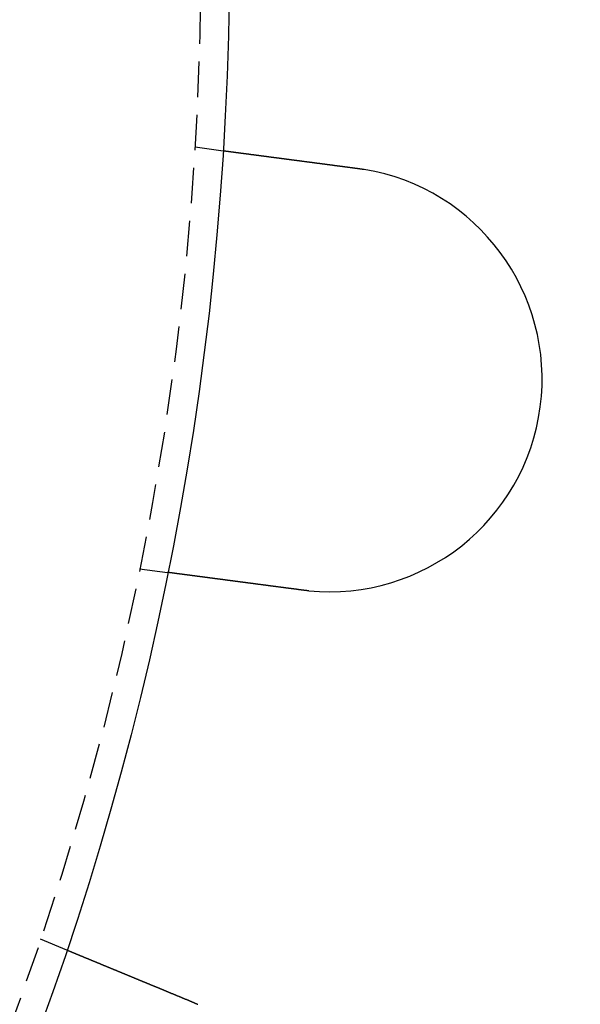
# Model space of a CAD drawing. Extents: x 188 to 1488, y 55 to 599.
# Drawn here: x 426 to 446, y 153 to 188 of the extents above; entities that cross this region are included whole.
import ezdxf

# ---------------------------------------------------------------- set-up
doc = ezdxf.new("R2010")
doc.units = 0
doc.header["$LTSCALE"] = 5
doc.linetypes.add('VERDECKT', pattern=[0.375, 0.25, -0.125])
doc.layers.get('0').update_dxf_attribs({"linetype": 'CONTINUOUS'})
doc.layers.add('STEMPEL', color=3, linetype='CONTINUOUS')

# ---------------------------------------------------------------- blocks, each defined once
blk = doc.blocks.new('A$C7B4A46DE')
at = {"color": 1, "linetype": 'VERDECKT'}
for p, q in [((431.999, 322.836), (432.993, 322.705)), ((430.041, 307.964), (431.035, 307.833)), ((426.543, 294.909), (427.469, 294.526))]:
    blk.add_line(p, q, dxfattribs=at)
for points in [[(432.993, 322.705, 0), (432.993, 322.705, 0), (432.993, 322.705, 0), (432.993, 322.705, 0), (432.993, 322.705, 0), (432.993, 322.705, 0), (432.994, 322.705, 0), (432.994, 322.705, 0), (432.994, 322.705, 0), (432.994, 322.705, 0), (432.995, 322.705, 0), (432.995, 322.705, 0), (432.995, 322.705, 0), (432.996, 322.705, 0), (432.996, 322.705, 0), (432.997, 322.705, 0), (432.997, 322.704, 0), (432.998, 322.704, 0), (432.998, 322.704, 0), (432.999, 322.704, 0), (433, 322.704, 0), (433, 322.704, 0), (433.001, 322.704, 0), (433.002, 322.704, 0), (433.003, 322.704, 0), (433.004, 322.704, 0), (433.004, 322.704, 0), (433.005, 322.703, 0), (433.006, 322.703, 0), (433.007, 322.703, 0), (433.008, 322.703, 0), (433.009, 322.703, 0), (433.01, 322.703, 0), (433.011, 322.703, 0), (433.013, 322.702, 0), (433.014, 322.702, 0), (433.015, 322.702, 0), (433.016, 322.702, 0), (433.017, 322.702, 0), (433.019, 322.702, 0), (433.02, 322.701, 0), (433.021, 322.701, 0), (433.023, 322.701, 0), (433.024, 322.701, 0), (433.026, 322.701, 0), (433.027, 322.701, 0), (433.029, 322.7, 0), (433.031, 322.7, 0), (433.032, 322.7, 0), (433.034, 322.7, 0), (433.036, 322.699, 0), (433.037, 322.699, 0), (433.039, 322.699, 0), (433.041, 322.699, 0), (433.043, 322.699, 0), (433.045, 322.698, 0), (433.047, 322.698, 0), (433.049, 322.698, 0), (433.051, 322.697, 0), (433.053, 322.697, 0), (433.055, 322.697, 0), (433.057, 322.697, 0), (433.059, 322.696, 0), (433.061, 322.696, 0), (433.063, 322.696, 0), (433.066, 322.695, 0), (433.068, 322.695, 0), (433.07, 322.695, 0), (433.073, 322.695, 0), (433.075, 322.694, 0), (433.078, 322.694, 0), (433.08, 322.694, 0), (433.083, 322.693, 0), (433.085, 322.693, 0), (433.088, 322.693, 0), (433.09, 322.692, 0), (433.093, 322.692, 0), (433.096, 322.692, 0), (433.099, 322.691, 0), (433.101, 322.691, 0), (433.104, 322.69, 0), (433.107, 322.69, 0), (433.11, 322.69, 0), (433.113, 322.689, 0), (433.116, 322.689, 0), (433.119, 322.688, 0), (433.122, 322.688, 0), (433.125, 322.688, 0), (433.128, 322.687, 0), (433.131, 322.687, 0), (433.134, 322.686, 0), (433.138, 322.686, 0), (433.141, 322.686, 0), (433.144, 322.685, 0), (433.147, 322.685, 0), (433.151, 322.684, 0), (433.154, 322.684, 0), (433.158, 322.683, 0), (433.161, 322.683, 0), (433.165, 322.682, 0), (433.168, 322.682, 0), (433.172, 322.682, 0), (433.175, 322.681, 0), (433.179, 322.681, 0), (433.182, 322.68, 0), (433.186, 322.68, 0), (433.19, 322.679, 0), (433.193, 322.679, 0), (433.197, 322.678, 0), (433.201, 322.678, 0), (433.205, 322.677, 0), (433.209, 322.677, 0), (433.212, 322.676, 0), (433.216, 322.676, 0), (433.22, 322.675, 0), (433.224, 322.675, 0), (433.228, 322.674, 0), (433.232, 322.674, 0), (433.236, 322.673, 0), (433.24, 322.673, 0), (433.244, 322.672, 0), (433.248, 322.671, 0), (433.253, 322.671, 0), (433.257, 322.67, 0), (433.261, 322.67, 0), (433.265, 322.669, 0), (433.269, 322.669, 0), (433.274, 322.668, 0), (433.278, 322.668, 0), (433.282, 322.667, 0), (433.287, 322.666, 0), (433.291, 322.666, 0), (433.295, 322.665, 0), (433.3, 322.665, 0), (433.304, 322.664, 0), (433.309, 322.664, 0), (433.313, 322.663, 0), (433.318, 322.662, 0), (433.322, 322.662, 0), (433.327, 322.661, 0), (433.331, 322.661, 0), (433.336, 322.66, 0), (433.34, 322.659, 0), (433.345, 322.659, 0), (433.35, 322.658, 0), (433.354, 322.657, 0), (433.359, 322.657, 0), (433.364, 322.656, 0), (433.368, 322.656, 0), (433.373, 322.655, 0), (433.378, 322.654, 0), (433.383, 322.654, 0), (433.388, 322.653, 0), (433.392, 322.652, 0), (433.397, 322.652, 0), (433.402, 322.651, 0), (433.407, 322.651, 0), (433.412, 322.65, 0), (433.418, 322.649, 0), (433.423, 322.648, 0), (433.428, 322.648, 0), (433.433, 322.647, 0), (433.438, 322.646, 0), (433.444, 322.646, 0), (433.449, 322.645, 0), (433.454, 322.644, 0), (433.46, 322.644, 0), (433.465, 322.643, 0), (433.471, 322.642, 0), (433.476, 322.641, 0), (433.482, 322.641, 0), (433.488, 322.64, 0), (433.493, 322.639, 0), (433.499, 322.638, 0), (433.505, 322.638, 0), (433.51, 322.637, 0), (433.516, 322.636, 0), (433.522, 322.635, 0), (433.528, 322.635, 0), (433.534, 322.634, 0), (433.54, 322.633, 0), (433.546, 322.632, 0), (433.552, 322.631, 0), (433.558, 322.631, 0), (433.564, 322.63, 0), (433.57, 322.629, 0), (433.577, 322.628, 0), (433.583, 322.627, 0), (433.589, 322.627, 0), (433.595, 322.626, 0), (433.602, 322.625, 0), (433.608, 322.624, 0), (433.615, 322.623, 0), (433.621, 322.622, 0), (433.627, 322.622, 0), (433.634, 322.621, 0), (433.641, 322.62, 0), (433.647, 322.619, 0), (433.654, 322.618, 0), (433.66, 322.617, 0), (433.667, 322.616, 0), (433.674, 322.615, 0), (433.681, 322.615, 0), (433.687, 322.614, 0), (433.694, 322.613, 0), (433.701, 322.612, 0), (433.708, 322.611, 0), (433.715, 322.61, 0), (433.722, 322.609, 0), (433.729, 322.608, 0), (433.736, 322.607, 0), (433.743, 322.606, 0), (433.75, 322.605, 0), (433.757, 322.604, 0), (433.765, 322.603, 0), (433.772, 322.603, 0), (433.779, 322.602, 0), (433.786, 322.601, 0), (433.794, 322.6, 0), (433.801, 322.599, 0), (433.808, 322.598, 0), (433.816, 322.597, 0), (433.823, 322.596, 0), (433.831, 322.595, 0), (433.838, 322.594, 0), (433.846, 322.593, 0), (433.853, 322.592, 0), (433.861, 322.591, 0), (433.869, 322.59, 0), (433.876, 322.589, 0), (433.884, 322.588, 0), (433.892, 322.587, 0), (433.9, 322.586, 0), (433.907, 322.585, 0), (433.915, 322.584, 0), (433.923, 322.583, 0), (433.931, 322.582, 0), (433.939, 322.581, 0), (433.947, 322.58, 0), (433.955, 322.578, 0), (433.963, 322.577, 0), (433.971, 322.576, 0), (433.979, 322.575, 0), (433.987, 322.574, 0), (433.995, 322.573, 0), (434.003, 322.572, 0), (434.011, 322.571, 0), (434.019, 322.57, 0), (434.027, 322.569, 0), (434.035, 322.568, 0), (434.044, 322.567, 0), (434.052, 322.566, 0), (434.06, 322.565, 0), (434.068, 322.563, 0), (434.077, 322.562, 0), (434.085, 322.561, 0), (434.093, 322.56, 0), (434.102, 322.559, 0), (434.11, 322.558, 0), (434.118, 322.557, 0), (434.127, 322.556, 0), (434.135, 322.555, 0), (434.143, 322.554, 0), (434.152, 322.552, 0), (434.16, 322.551, 0), (434.169, 322.55, 0), (434.177, 322.549, 0), (434.186, 322.548, 0), (434.194, 322.547, 0), (434.203, 322.546, 0), (434.211, 322.545, 0), (434.22, 322.544, 0), (434.229, 322.542, 0), (434.237, 322.541, 0), (434.246, 322.54, 0), (434.254, 322.539, 0), (434.263, 322.538, 0), (434.272, 322.537, 0), (434.28, 322.536, 0), (434.289, 322.534, 0), (434.297, 322.533, 0), (434.306, 322.532, 0), (434.315, 322.531, 0), (434.323, 322.53, 0), (434.332, 322.529, 0), (434.341, 322.528, 0), (434.35, 322.526, 0), (434.358, 322.525, 0), (434.367, 322.524, 0), (434.376, 322.523, 0), (434.384, 322.522, 0), (434.393, 322.521, 0), (434.402, 322.52, 0), (434.411, 322.518, 0), (434.419, 322.517, 0), (434.428, 322.516, 0), (434.437, 322.515, 0), (434.445, 322.514, 0), (434.454, 322.513, 0), (434.463, 322.512, 0), (434.472, 322.51, 0), (434.481, 322.509, 0), (434.49, 322.508, 0), (434.499, 322.507, 0), (434.508, 322.506, 0), (434.517, 322.504, 0), (434.526, 322.503, 0), (434.535, 322.502, 0), (434.544, 322.501, 0), (434.553, 322.5, 0), (434.563, 322.498, 0), (434.572, 322.497, 0), (434.581, 322.496, 0), (434.591, 322.495, 0), (434.6, 322.493, 0), (434.61, 322.492, 0), (434.619, 322.491, 0), (434.629, 322.49, 0), (434.638, 322.488, 0), (434.648, 322.487, 0), (434.658, 322.486, 0), (434.667, 322.485, 0), (434.677, 322.483, 0), (434.687, 322.482, 0), (434.697, 322.481, 0), (434.706, 322.479, 0), (434.716, 322.478, 0), (434.726, 322.477, 0), (434.736, 322.476, 0), (434.746, 322.474, 0), (434.756, 322.473, 0), (434.766, 322.472, 0), (434.776, 322.47, 0), (434.786, 322.469, 0), (434.797, 322.468, 0), (434.807, 322.466, 0), (434.817, 322.465, 0), (434.827, 322.464, 0), (434.838, 322.462, 0), (434.848, 322.461, 0), (434.858, 322.459, 0), (434.869, 322.458, 0), (434.879, 322.457, 0), (434.89, 322.455, 0), (434.9, 322.454, 0), (434.911, 322.453, 0), (434.921, 322.451, 0), (434.932, 322.45, 0), (434.942, 322.448, 0), (434.953, 322.447, 0), (434.963, 322.446, 0), (434.974, 322.444, 0), (434.985, 322.443, 0), (434.996, 322.441, 0), (435.006, 322.44, 0), (435.017, 322.439, 0), (435.028, 322.437, 0), (435.039, 322.436, 0), (435.05, 322.434, 0), (435.061, 322.433, 0), (435.072, 322.431, 0), (435.082, 322.43, 0), (435.093, 322.429, 0), (435.104, 322.427, 0), (435.115, 322.426, 0), (435.127, 322.424, 0), (435.138, 322.423, 0), (435.149, 322.421, 0), (435.16, 322.42, 0), (435.171, 322.418, 0), (435.182, 322.417, 0), (435.193, 322.415, 0), (435.204, 322.414, 0), (435.216, 322.412, 0), (435.227, 322.411, 0), (435.238, 322.409, 0), (435.249, 322.408, 0), (435.261, 322.407, 0), (435.272, 322.405, 0), (435.283, 322.404, 0), (435.295, 322.402, 0), (435.306, 322.401, 0), (435.318, 322.399, 0), (435.329, 322.398, 0), (435.34, 322.396, 0), (435.352, 322.395, 0), (435.363, 322.393, 0), (435.375, 322.391, 0), (435.386, 322.39, 0), (435.398, 322.388, 0), (435.409, 322.387, 0), (435.421, 322.385, 0), (435.432, 322.384, 0), (435.444, 322.382, 0), (435.455, 322.381, 0), (435.467, 322.379, 0), (435.479, 322.378, 0), (435.49, 322.376, 0), (435.502, 322.375, 0), (435.513, 322.373, 0), (435.525, 322.372, 0), (435.536, 322.37, 0), (435.548, 322.369, 0), (435.56, 322.367, 0), (435.571, 322.366, 0), (435.583, 322.364, 0), (435.595, 322.363, 0), (435.606, 322.361, 0), (435.618, 322.359, 0), (435.63, 322.358, 0), (435.641, 322.356, 0), (435.653, 322.355, 0), (435.665, 322.353, 0), (435.676, 322.352, 0), (435.688, 322.35, 0), (435.7, 322.349, 0), (435.711, 322.347, 0), (435.723, 322.346, 0), (435.735, 322.344, 0), (435.746, 322.343, 0), (435.758, 322.341, 0), (435.77, 322.34, 0), (435.781, 322.338, 0), (435.793, 322.336, 0), (435.804, 322.335, 0), (435.816, 322.333, 0), (435.828, 322.332, 0), (435.839, 322.33, 0), (435.851, 322.329, 0), (435.863, 322.327, 0), (435.874, 322.326, 0), (435.886, 322.324, 0), (435.897, 322.323, 0), (435.909, 322.321, 0), (435.921, 322.32, 0), (435.932, 322.318, 0), (435.944, 322.317, 0), (435.955, 322.315, 0), (435.967, 322.314, 0), (435.978, 322.312, 0), (435.99, 322.311, 0), (436.001, 322.309, 0), (436.013, 322.308, 0), (436.024, 322.306, 0), (436.036, 322.304, 0), (436.047, 322.303, 0), (436.058, 322.301, 0), (436.07, 322.3, 0), (436.081, 322.298, 0), (436.093, 322.297, 0), (436.104, 322.295, 0), (436.116, 322.294, 0), (436.128, 322.292, 0), (436.139, 322.291, 0), (436.151, 322.289, 0), (436.163, 322.288, 0), (436.175, 322.286, 0), (436.186, 322.285, 0), (436.198, 322.283, 0), (436.21, 322.282, 0), (436.222, 322.28, 0), (436.234, 322.278, 0), (436.246, 322.277, 0), (436.258, 322.275, 0), (436.27, 322.274, 0), (436.282, 322.272, 0), (436.294, 322.27, 0), (436.306, 322.269, 0), (436.319, 322.267, 0), (436.331, 322.266, 0), (436.343, 322.264, 0), (436.355, 322.262, 0), (436.368, 322.261, 0), (436.38, 322.259, 0), (436.392, 322.258, 0), (436.405, 322.256, 0), (436.417, 322.254, 0), (436.43, 322.253, 0), (436.442, 322.251, 0), (436.455, 322.249, 0), (436.467, 322.248, 0), (436.48, 322.246, 0), (436.492, 322.244, 0), (436.505, 322.243, 0), (436.517, 322.241, 0), (436.53, 322.239, 0), (436.543, 322.238, 0), (436.556, 322.236, 0), (436.568, 322.234, 0), (436.581, 322.233, 0), (436.594, 322.231, 0), (436.607, 322.229, 0), (436.619, 322.228, 0), (436.632, 322.226, 0), (436.645, 322.224, 0), (436.658, 322.223, 0), (436.671, 322.221, 0), (436.684, 322.219, 0), (436.697, 322.217, 0), (436.709, 322.216, 0), (436.722, 322.214, 0), (436.735, 322.212, 0), (436.748, 322.211, 0), (436.761, 322.209, 0), (436.774, 322.207, 0), (436.787, 322.206, 0), (436.801, 322.204, 0), (436.814, 322.202, 0), (436.827, 322.2, 0), (436.84, 322.199, 0), (436.853, 322.197, 0), (436.866, 322.195, 0), (436.879, 322.193, 0), (436.892, 322.192, 0), (436.905, 322.19, 0), (436.919, 322.188, 0), (436.932, 322.187, 0), (436.945, 322.185, 0), (436.958, 322.183, 0), (436.971, 322.181, 0), (436.984, 322.18, 0), (436.998, 322.178, 0), (437.011, 322.176, 0), (437.024, 322.174, 0), (437.037, 322.173, 0), (437.051, 322.171, 0), (437.064, 322.169, 0), (437.077, 322.167, 0), (437.09, 322.166, 0), (437.104, 322.164, 0), (437.117, 322.162, 0), (437.13, 322.16, 0), (437.143, 322.159, 0), (437.157, 322.157, 0), (437.17, 322.155, 0), (437.183, 322.153, 0), (437.196, 322.152, 0), (437.21, 322.15, 0), (437.223, 322.148, 0), (437.236, 322.146, 0), (437.249, 322.145, 0), (437.263, 322.143, 0), (437.276, 322.141, 0), (437.289, 322.139, 0), (437.302, 322.138, 0), (437.316, 322.136, 0), (437.329, 322.134, 0), (437.342, 322.132, 0), (437.355, 322.131, 0), (437.369, 322.129, 0), (437.382, 322.127, 0), (437.395, 322.126, 0), (437.408, 322.124, 0), (437.421, 322.122, 0), (437.435, 322.12, 0), (437.448, 322.119, 0), (437.461, 322.117, 0), (437.474, 322.115, 0), (437.487, 322.113, 0), (437.5, 322.112, 0), (437.513, 322.11, 0), (437.527, 322.108, 0), (437.54, 322.106, 0), (437.553, 322.105, 0), (437.566, 322.103, 0), (437.579, 322.101, 0), (437.592, 322.1, 0), (437.605, 322.098, 0), (437.618, 322.096, 0), (437.631, 322.094, 0), (437.644, 322.093, 0), (437.657, 322.091, 0), (437.67, 322.089, 0), (437.683, 322.088, 0), (437.695, 322.086, 0), (437.708, 322.084, 0)], [(437.708, 322.084, 0), (437.71, 322.084, 0), (437.712, 322.084, 0), (437.714, 322.083, 0), (437.716, 322.083, 0), (437.718, 322.083, 0), (437.72, 322.083, 0), (437.722, 322.082, 0), (437.724, 322.082, 0), (437.726, 322.082, 0), (437.728, 322.082, 0), (437.73, 322.081, 0), (437.732, 322.081, 0), (437.734, 322.081, 0), (437.736, 322.081, 0), (437.738, 322.08, 0), (437.74, 322.08, 0), (437.742, 322.08, 0), (437.744, 322.079, 0), (437.746, 322.079, 0), (437.748, 322.079, 0), (437.75, 322.079, 0), (437.752, 322.078, 0), (437.754, 322.078, 0), (437.756, 322.078, 0), (437.758, 322.078, 0), (437.76, 322.077, 0), (437.762, 322.077, 0), (437.764, 322.077, 0), (437.766, 322.076, 0), (437.768, 322.076, 0), (437.77, 322.076, 0), (437.772, 322.076, 0), (437.774, 322.075, 0), (437.776, 322.075, 0), (437.778, 322.075, 0), (437.78, 322.074, 0), (437.782, 322.074, 0), (437.784, 322.074, 0), (437.786, 322.074, 0), (437.788, 322.073, 0), (437.79, 322.073, 0), (437.792, 322.073, 0), (437.794, 322.072, 0), (437.796, 322.072, 0), (437.798, 322.072, 0), (437.8, 322.072, 0), (437.802, 322.071, 0), (437.804, 322.071, 0), (437.806, 322.071, 0), (437.808, 322.07, 0), (437.81, 322.07, 0), (437.812, 322.07, 0), (437.814, 322.07, 0), (437.816, 322.069, 0), (437.818, 322.069, 0), (437.82, 322.069, 0), (437.822, 322.068, 0), (437.824, 322.068, 0), (437.826, 322.068, 0), (437.828, 322.068, 0), (437.83, 322.067, 0), (437.832, 322.067, 0), (437.834, 322.067, 0), (437.836, 322.066, 0), (437.838, 322.066, 0), (437.84, 322.066, 0), (437.842, 322.065, 0), (437.844, 322.065, 0), (437.846, 322.065, 0), (437.848, 322.065, 0), (437.85, 322.064, 0), (437.852, 322.064, 0), (437.854, 322.064, 0), (437.856, 322.063, 0), (437.858, 322.063, 0), (437.86, 322.063, 0), (437.862, 322.062, 0), (437.864, 322.062, 0), (437.866, 322.062, 0), (437.868, 322.062, 0), (437.87, 322.061, 0), (437.872, 322.061, 0), (437.874, 322.061, 0), (437.876, 322.06, 0), (437.878, 322.06, 0), (437.88, 322.06, 0), (437.882, 322.059, 0), (437.884, 322.059, 0), (437.886, 322.059, 0), (437.888, 322.058, 0), (437.89, 322.058, 0), (437.892, 322.058, 0), (437.894, 322.058, 0), (437.896, 322.057, 0), (437.898, 322.057, 0), (437.9, 322.057, 0), (437.902, 322.056, 0), (437.904, 322.056, 0), (437.905, 322.056, 0), (437.907, 322.055, 0), (437.909, 322.055, 0), (437.911, 322.055, 0), (437.913, 322.054, 0), (437.915, 322.054, 0), (437.917, 322.054, 0), (437.919, 322.053, 0), (437.921, 322.053, 0), (437.923, 322.053, 0), (437.925, 322.052, 0), (437.927, 322.052, 0), (437.929, 322.052, 0), (437.931, 322.052, 0), (437.933, 322.051, 0), (437.935, 322.051, 0), (437.937, 322.051, 0), (437.939, 322.05, 0), (437.941, 322.05, 0), (437.943, 322.05, 0), (437.945, 322.049, 0), (437.947, 322.049, 0), (437.949, 322.049, 0), (437.951, 322.048, 0), (437.953, 322.048, 0), (437.955, 322.048, 0), (437.957, 322.047, 0), (437.959, 322.047, 0), (437.961, 322.047, 0)], [(435.75, 307.213, 0), (435.738, 307.214, 0), (435.725, 307.216, 0), (435.712, 307.218, 0), (435.699, 307.219, 0), (435.686, 307.221, 0), (435.673, 307.223, 0), (435.66, 307.225, 0), (435.647, 307.226, 0), (435.634, 307.228, 0), (435.621, 307.23, 0), (435.608, 307.231, 0), (435.595, 307.233, 0), (435.582, 307.235, 0), (435.569, 307.237, 0), (435.556, 307.238, 0), (435.542, 307.24, 0), (435.529, 307.242, 0), (435.516, 307.243, 0), (435.503, 307.245, 0), (435.49, 307.247, 0), (435.477, 307.249, 0), (435.463, 307.25, 0), (435.45, 307.252, 0), (435.437, 307.254, 0), (435.424, 307.256, 0), (435.411, 307.257, 0), (435.397, 307.259, 0), (435.384, 307.261, 0), (435.371, 307.263, 0), (435.358, 307.264, 0), (435.345, 307.266, 0), (435.331, 307.268, 0), (435.318, 307.27, 0), (435.305, 307.271, 0), (435.292, 307.273, 0), (435.278, 307.275, 0), (435.265, 307.277, 0), (435.252, 307.278, 0), (435.238, 307.28, 0), (435.225, 307.282, 0), (435.212, 307.283, 0), (435.199, 307.285, 0), (435.185, 307.287, 0), (435.172, 307.289, 0), (435.159, 307.29, 0), (435.146, 307.292, 0), (435.132, 307.294, 0), (435.119, 307.296, 0), (435.106, 307.297, 0), (435.093, 307.299, 0), (435.079, 307.301, 0), (435.066, 307.303, 0), (435.053, 307.304, 0), (435.04, 307.306, 0), (435.027, 307.308, 0), (435.013, 307.31, 0), (435, 307.311, 0), (434.987, 307.313, 0), (434.974, 307.315, 0), (434.961, 307.317, 0), (434.947, 307.318, 0), (434.934, 307.32, 0), (434.921, 307.322, 0), (434.908, 307.324, 0), (434.895, 307.325, 0), (434.882, 307.327, 0), (434.869, 307.329, 0), (434.856, 307.33, 0), (434.843, 307.332, 0), (434.83, 307.334, 0), (434.817, 307.336, 0), (434.804, 307.337, 0), (434.791, 307.339, 0), (434.778, 307.341, 0), (434.765, 307.342, 0), (434.752, 307.344, 0), (434.739, 307.346, 0), (434.726, 307.348, 0), (434.713, 307.349, 0), (434.7, 307.351, 0), (434.687, 307.353, 0), (434.674, 307.354, 0), (434.661, 307.356, 0), (434.649, 307.358, 0), (434.636, 307.359, 0), (434.623, 307.361, 0), (434.61, 307.363, 0), (434.598, 307.364, 0), (434.585, 307.366, 0), (434.572, 307.368, 0), (434.56, 307.369, 0), (434.547, 307.371, 0), (434.534, 307.373, 0), (434.522, 307.374, 0), (434.509, 307.376, 0), (434.497, 307.378, 0), (434.484, 307.379, 0), (434.472, 307.381, 0), (434.459, 307.383, 0), (434.447, 307.384, 0), (434.434, 307.386, 0), (434.422, 307.387, 0), (434.41, 307.389, 0), (434.397, 307.391, 0), (434.385, 307.392, 0), (434.373, 307.394, 0), (434.361, 307.396, 0), (434.349, 307.397, 0), (434.336, 307.399, 0), (434.324, 307.4, 0), (434.312, 307.402, 0), (434.3, 307.404, 0), (434.288, 307.405, 0), (434.276, 307.407, 0), (434.264, 307.408, 0), (434.252, 307.41, 0), (434.24, 307.411, 0), (434.228, 307.413, 0), (434.217, 307.415, 0), (434.205, 307.416, 0), (434.193, 307.418, 0), (434.181, 307.419, 0), (434.17, 307.421, 0), (434.158, 307.422, 0), (434.147, 307.424, 0), (434.135, 307.425, 0), (434.123, 307.427, 0), (434.112, 307.428, 0), (434.101, 307.43, 0), (434.089, 307.431, 0), (434.078, 307.433, 0), (434.066, 307.434, 0), (434.055, 307.436, 0), (434.043, 307.437, 0), (434.032, 307.439, 0), (434.02, 307.44, 0), (434.009, 307.442, 0), (433.997, 307.443, 0), (433.986, 307.445, 0), (433.974, 307.446, 0), (433.963, 307.448, 0), (433.951, 307.449, 0), (433.939, 307.451, 0), (433.928, 307.453, 0), (433.916, 307.454, 0), (433.905, 307.456, 0), (433.893, 307.457, 0), (433.881, 307.459, 0), (433.87, 307.46, 0), (433.858, 307.462, 0), (433.847, 307.463, 0), (433.835, 307.465, 0), (433.823, 307.466, 0), (433.812, 307.468, 0), (433.8, 307.469, 0), (433.788, 307.471, 0), (433.777, 307.472, 0), (433.765, 307.474, 0), (433.753, 307.476, 0), (433.742, 307.477, 0), (433.73, 307.479, 0), (433.718, 307.48, 0), (433.707, 307.482, 0), (433.695, 307.483, 0), (433.683, 307.485, 0), (433.672, 307.486, 0), (433.66, 307.488, 0), (433.648, 307.489, 0), (433.637, 307.491, 0), (433.625, 307.492, 0), (433.613, 307.494, 0), (433.602, 307.495, 0), (433.59, 307.497, 0), (433.579, 307.499, 0), (433.567, 307.5, 0), (433.555, 307.502, 0), (433.544, 307.503, 0), (433.532, 307.505, 0), (433.521, 307.506, 0), (433.509, 307.508, 0), (433.497, 307.509, 0), (433.486, 307.511, 0), (433.474, 307.512, 0), (433.463, 307.514, 0), (433.451, 307.515, 0), (433.44, 307.517, 0), (433.428, 307.518, 0), (433.417, 307.52, 0), (433.405, 307.521, 0), (433.394, 307.523, 0), (433.382, 307.524, 0), (433.371, 307.526, 0), (433.36, 307.527, 0), (433.348, 307.529, 0), (433.337, 307.53, 0), (433.326, 307.532, 0), (433.314, 307.533, 0), (433.303, 307.535, 0), (433.292, 307.536, 0), (433.28, 307.538, 0), (433.269, 307.539, 0), (433.258, 307.541, 0), (433.247, 307.542, 0), (433.235, 307.544, 0), (433.224, 307.545, 0), (433.213, 307.547, 0), (433.202, 307.548, 0), (433.191, 307.55, 0), (433.18, 307.551, 0), (433.169, 307.553, 0), (433.158, 307.554, 0), (433.147, 307.555, 0), (433.136, 307.557, 0), (433.125, 307.558, 0), (433.114, 307.56, 0), (433.103, 307.561, 0), (433.092, 307.563, 0), (433.081, 307.564, 0), (433.07, 307.565, 0), (433.059, 307.567, 0), (433.048, 307.568, 0), (433.038, 307.57, 0), (433.027, 307.571, 0), (433.016, 307.573, 0), (433.006, 307.574, 0), (432.995, 307.575, 0), (432.984, 307.577, 0), (432.974, 307.578, 0), (432.963, 307.58, 0), (432.953, 307.581, 0), (432.942, 307.582, 0), (432.932, 307.584, 0), (432.921, 307.585, 0), (432.911, 307.586, 0), (432.9, 307.588, 0), (432.89, 307.589, 0), (432.88, 307.591, 0), (432.869, 307.592, 0), (432.859, 307.593, 0), (432.849, 307.595, 0), (432.839, 307.596, 0), (432.829, 307.597, 0), (432.818, 307.599, 0), (432.808, 307.6, 0), (432.798, 307.601, 0), (432.788, 307.603, 0), (432.778, 307.604, 0), (432.768, 307.605, 0), (432.758, 307.607, 0), (432.749, 307.608, 0), (432.739, 307.609, 0), (432.729, 307.61, 0), (432.719, 307.612, 0), (432.709, 307.613, 0), (432.7, 307.614, 0), (432.69, 307.616, 0), (432.68, 307.617, 0), (432.671, 307.618, 0), (432.661, 307.619, 0), (432.652, 307.621, 0), (432.642, 307.622, 0), (432.633, 307.623, 0), (432.623, 307.624, 0), (432.614, 307.626, 0), (432.605, 307.627, 0), (432.596, 307.628, 0), (432.586, 307.629, 0), (432.577, 307.63, 0), (432.568, 307.632, 0), (432.559, 307.633, 0), (432.55, 307.634, 0), (432.541, 307.635, 0), (432.532, 307.636, 0), (432.523, 307.638, 0), (432.514, 307.639, 0), (432.505, 307.64, 0), (432.496, 307.641, 0), (432.488, 307.642, 0), (432.479, 307.643, 0), (432.47, 307.644, 0), (432.461, 307.646, 0), (432.453, 307.647, 0), (432.444, 307.648, 0), (432.435, 307.649, 0), (432.426, 307.65, 0), (432.418, 307.651, 0), (432.409, 307.653, 0), (432.4, 307.654, 0), (432.392, 307.655, 0), (432.383, 307.656, 0), (432.374, 307.657, 0), (432.366, 307.658, 0), (432.357, 307.659, 0), (432.348, 307.661, 0), (432.34, 307.662, 0), (432.331, 307.663, 0), (432.322, 307.664, 0), (432.314, 307.665, 0), (432.305, 307.666, 0), (432.296, 307.667, 0), (432.288, 307.668, 0), (432.279, 307.67, 0), (432.271, 307.671, 0), (432.262, 307.672, 0), (432.254, 307.673, 0), (432.245, 307.674, 0), (432.236, 307.675, 0), (432.228, 307.676, 0), (432.219, 307.677, 0), (432.211, 307.679, 0), (432.202, 307.68, 0), (432.194, 307.681, 0), (432.186, 307.682, 0), (432.177, 307.683, 0), (432.169, 307.684, 0), (432.16, 307.685, 0), (432.152, 307.686, 0), (432.144, 307.687, 0), (432.135, 307.689, 0), (432.127, 307.69, 0), (432.119, 307.691, 0), (432.11, 307.692, 0), (432.102, 307.693, 0), (432.094, 307.694, 0), (432.086, 307.695, 0), (432.077, 307.696, 0), (432.069, 307.697, 0), (432.061, 307.698, 0), (432.053, 307.699, 0), (432.045, 307.7, 0), (432.037, 307.702, 0), (432.029, 307.703, 0), (432.021, 307.704, 0), (432.013, 307.705, 0), (432.005, 307.706, 0), (431.997, 307.707, 0), (431.989, 307.708, 0), (431.981, 307.709, 0), (431.973, 307.71, 0), (431.965, 307.711, 0), (431.957, 307.712, 0), (431.949, 307.713, 0), (431.942, 307.714, 0), (431.934, 307.715, 0), (431.926, 307.716, 0), (431.918, 307.717, 0), (431.911, 307.718, 0), (431.903, 307.719, 0), (431.896, 307.72, 0), (431.888, 307.721, 0), (431.88, 307.722, 0), (431.873, 307.723, 0), (431.865, 307.724, 0), (431.858, 307.725, 0), (431.851, 307.726, 0), (431.843, 307.727, 0), (431.836, 307.728, 0), (431.829, 307.729, 0), (431.821, 307.73, 0), (431.814, 307.731, 0), (431.807, 307.732, 0), (431.8, 307.733, 0), (431.792, 307.734, 0), (431.785, 307.735, 0), (431.778, 307.736, 0), (431.771, 307.736, 0), (431.764, 307.737, 0), (431.757, 307.738, 0), (431.75, 307.739, 0), (431.743, 307.74, 0), (431.736, 307.741, 0), (431.73, 307.742, 0), (431.723, 307.743, 0), (431.716, 307.744, 0), (431.709, 307.745, 0), (431.703, 307.746, 0), (431.696, 307.746, 0), (431.689, 307.747, 0), (431.683, 307.748, 0), (431.676, 307.749, 0), (431.67, 307.75, 0), (431.663, 307.751, 0), (431.657, 307.752, 0), (431.65, 307.752, 0), (431.644, 307.753, 0), (431.637, 307.754, 0), (431.631, 307.755, 0), (431.625, 307.756, 0), (431.619, 307.757, 0), (431.612, 307.757, 0), (431.606, 307.758, 0), (431.6, 307.759, 0), (431.594, 307.76, 0), (431.588, 307.761, 0), (431.582, 307.761, 0), (431.576, 307.762, 0), (431.57, 307.763, 0), (431.564, 307.764, 0), (431.558, 307.764, 0), (431.553, 307.765, 0), (431.547, 307.766, 0), (431.541, 307.767, 0), (431.535, 307.768, 0), (431.53, 307.768, 0), (431.524, 307.769, 0), (431.518, 307.77, 0), (431.513, 307.77, 0), (431.507, 307.771, 0), (431.502, 307.772, 0), (431.497, 307.773, 0), (431.491, 307.773, 0), (431.486, 307.774, 0), (431.48, 307.775, 0), (431.475, 307.775, 0), (431.47, 307.776, 0), (431.465, 307.777, 0), (431.46, 307.777, 0), (431.455, 307.778, 0), (431.449, 307.779, 0), (431.444, 307.779, 0), (431.439, 307.78, 0), (431.435, 307.781, 0), (431.43, 307.781, 0), (431.425, 307.782, 0), (431.42, 307.783, 0), (431.415, 307.783, 0), (431.41, 307.784, 0), (431.406, 307.785, 0), (431.401, 307.785, 0), (431.396, 307.786, 0), (431.392, 307.786, 0), (431.387, 307.787, 0), (431.382, 307.788, 0), (431.378, 307.788, 0), (431.373, 307.789, 0), (431.369, 307.789, 0), (431.364, 307.79, 0), (431.36, 307.791, 0), (431.355, 307.791, 0), (431.351, 307.792, 0), (431.346, 307.792, 0), (431.342, 307.793, 0), (431.337, 307.794, 0), (431.333, 307.794, 0), (431.329, 307.795, 0), (431.324, 307.795, 0), (431.32, 307.796, 0), (431.316, 307.796, 0), (431.312, 307.797, 0), (431.307, 307.798, 0), (431.303, 307.798, 0), (431.299, 307.799, 0), (431.295, 307.799, 0), (431.291, 307.8, 0), (431.286, 307.8, 0), (431.282, 307.801, 0), (431.278, 307.801, 0), (431.274, 307.802, 0), (431.27, 307.802, 0), (431.266, 307.803, 0), (431.262, 307.803, 0), (431.258, 307.804, 0), (431.255, 307.804, 0), (431.251, 307.805, 0), (431.247, 307.806, 0), (431.243, 307.806, 0), (431.239, 307.807, 0), (431.236, 307.807, 0), (431.232, 307.807, 0), (431.228, 307.808, 0), (431.224, 307.808, 0), (431.221, 307.809, 0), (431.217, 307.809, 0), (431.214, 307.81, 0), (431.21, 307.81, 0), (431.207, 307.811, 0), (431.203, 307.811, 0), (431.2, 307.812, 0), (431.196, 307.812, 0), (431.193, 307.813, 0), (431.19, 307.813, 0), (431.186, 307.813, 0), (431.183, 307.814, 0), (431.18, 307.814, 0), (431.176, 307.815, 0), (431.173, 307.815, 0), (431.17, 307.816, 0), (431.167, 307.816, 0), (431.164, 307.816, 0), (431.161, 307.817, 0), (431.158, 307.817, 0), (431.155, 307.818, 0), (431.152, 307.818, 0), (431.149, 307.818, 0), (431.146, 307.819, 0), (431.143, 307.819, 0), (431.141, 307.819, 0), (431.138, 307.82, 0), (431.135, 307.82, 0), (431.132, 307.821, 0), (431.13, 307.821, 0), (431.127, 307.821, 0), (431.125, 307.822, 0), (431.122, 307.822, 0), (431.12, 307.822, 0), (431.117, 307.823, 0), (431.115, 307.823, 0), (431.112, 307.823, 0), (431.11, 307.824, 0), (431.108, 307.824, 0), (431.106, 307.824, 0), (431.103, 307.824, 0), (431.101, 307.825, 0), (431.099, 307.825, 0), (431.097, 307.825, 0), (431.095, 307.826, 0), (431.093, 307.826, 0), (431.091, 307.826, 0), (431.089, 307.826, 0), (431.087, 307.827, 0), (431.085, 307.827, 0), (431.083, 307.827, 0), (431.081, 307.827, 0), (431.079, 307.828, 0), (431.078, 307.828, 0), (431.076, 307.828, 0), (431.074, 307.828, 0), (431.073, 307.828, 0), (431.071, 307.829, 0), (431.069, 307.829, 0), (431.068, 307.829, 0), (431.066, 307.829, 0), (431.065, 307.829, 0), (431.064, 307.83, 0), (431.062, 307.83, 0), (431.061, 307.83, 0), (431.06, 307.83, 0), (431.058, 307.83, 0), (431.057, 307.831, 0), (431.056, 307.831, 0), (431.055, 307.831, 0), (431.053, 307.831, 0), (431.052, 307.831, 0), (431.051, 307.831, 0), (431.05, 307.831, 0), (431.049, 307.832, 0), (431.048, 307.832, 0), (431.047, 307.832, 0), (431.046, 307.832, 0), (431.046, 307.832, 0), (431.045, 307.832, 0), (431.044, 307.832, 0), (431.043, 307.832, 0), (431.043, 307.832, 0), (431.042, 307.833, 0), (431.041, 307.833, 0), (431.041, 307.833, 0), (431.04, 307.833, 0), (431.039, 307.833, 0), (431.039, 307.833, 0), (431.038, 307.833, 0), (431.038, 307.833, 0), (431.038, 307.833, 0), (431.037, 307.833, 0), (431.037, 307.833, 0), (431.036, 307.833, 0), (431.036, 307.833, 0), (431.036, 307.833, 0), (431.036, 307.833, 0), (431.036, 307.833, 0), (431.035, 307.833, 0), (431.035, 307.833, 0), (431.035, 307.833, 0), (431.035, 307.833, 0), (431.035, 307.833, 0)], [(436.004, 307.184, 0), (436.002, 307.184, 0), (436, 307.184, 0), (435.998, 307.184, 0), (435.996, 307.184, 0), (435.994, 307.185, 0), (435.992, 307.185, 0), (435.99, 307.185, 0), (435.988, 307.185, 0), (435.986, 307.185, 0), (435.984, 307.186, 0), (435.982, 307.186, 0), (435.98, 307.186, 0), (435.978, 307.186, 0), (435.976, 307.186, 0), (435.974, 307.187, 0), (435.972, 307.187, 0), (435.97, 307.187, 0), (435.968, 307.187, 0), (435.966, 307.187, 0), (435.964, 307.188, 0), (435.962, 307.188, 0), (435.96, 307.188, 0), (435.958, 307.188, 0), (435.956, 307.188, 0), (435.954, 307.189, 0), (435.952, 307.189, 0), (435.95, 307.189, 0), (435.948, 307.189, 0), (435.946, 307.189, 0), (435.944, 307.19, 0), (435.942, 307.19, 0), (435.94, 307.19, 0), (435.938, 307.19, 0), (435.936, 307.19, 0), (435.934, 307.191, 0), (435.932, 307.191, 0), (435.93, 307.191, 0), (435.928, 307.191, 0), (435.926, 307.192, 0), (435.924, 307.192, 0), (435.922, 307.192, 0), (435.92, 307.192, 0), (435.918, 307.192, 0), (435.916, 307.193, 0), (435.914, 307.193, 0), (435.912, 307.193, 0), (435.91, 307.193, 0), (435.908, 307.194, 0), (435.906, 307.194, 0), (435.904, 307.194, 0), (435.902, 307.194, 0), (435.9, 307.194, 0), (435.898, 307.195, 0), (435.896, 307.195, 0), (435.894, 307.195, 0), (435.892, 307.195, 0), (435.89, 307.196, 0), (435.888, 307.196, 0), (435.886, 307.196, 0), (435.884, 307.196, 0), (435.882, 307.196, 0), (435.88, 307.197, 0), (435.878, 307.197, 0), (435.876, 307.197, 0), (435.874, 307.197, 0), (435.872, 307.198, 0), (435.87, 307.198, 0), (435.868, 307.198, 0), (435.866, 307.198, 0), (435.864, 307.199, 0), (435.862, 307.199, 0), (435.86, 307.199, 0), (435.858, 307.199, 0), (435.856, 307.199, 0), (435.854, 307.2, 0), (435.852, 307.2, 0), (435.85, 307.2, 0), (435.848, 307.2, 0), (435.846, 307.201, 0), (435.844, 307.201, 0), (435.842, 307.201, 0), (435.84, 307.201, 0), (435.838, 307.202, 0), (435.836, 307.202, 0), (435.834, 307.202, 0), (435.832, 307.202, 0), (435.83, 307.203, 0), (435.828, 307.203, 0), (435.826, 307.203, 0), (435.824, 307.203, 0), (435.822, 307.203, 0), (435.82, 307.204, 0), (435.818, 307.204, 0), (435.816, 307.204, 0), (435.814, 307.204, 0), (435.812, 307.205, 0), (435.81, 307.205, 0), (435.808, 307.205, 0), (435.806, 307.205, 0), (435.804, 307.206, 0), (435.802, 307.206, 0), (435.8, 307.206, 0), (435.798, 307.206, 0), (435.796, 307.207, 0), (435.794, 307.207, 0), (435.792, 307.207, 0), (435.79, 307.207, 0), (435.788, 307.208, 0), (435.786, 307.208, 0), (435.784, 307.208, 0), (435.782, 307.208, 0), (435.78, 307.209, 0), (435.778, 307.209, 0), (435.776, 307.209, 0), (435.774, 307.209, 0), (435.772, 307.21, 0), (435.77, 307.21, 0), (435.768, 307.21, 0), (435.766, 307.211, 0), (435.764, 307.211, 0), (435.762, 307.211, 0), (435.76, 307.211, 0), (435.758, 307.212, 0), (435.756, 307.212, 0), (435.754, 307.212, 0), (435.752, 307.212, 0), (435.75, 307.213, 0)], [(427.469, 294.526, 0), (427.469, 294.526, 0), (427.469, 294.526, 0), (427.469, 294.526, 0), (427.47, 294.525, 0), (427.47, 294.525, 0), (427.47, 294.525, 0), (427.47, 294.525, 0), (427.47, 294.525, 0), (427.471, 294.525, 0), (427.471, 294.525, 0), (427.471, 294.525, 0), (427.472, 294.525, 0), (427.472, 294.524, 0), (427.472, 294.524, 0), (427.473, 294.524, 0), (427.473, 294.524, 0), (427.474, 294.524, 0), (427.474, 294.523, 0), (427.475, 294.523, 0), (427.476, 294.523, 0), (427.476, 294.523, 0), (427.477, 294.522, 0), (427.478, 294.522, 0), (427.478, 294.522, 0), (427.479, 294.522, 0), (427.48, 294.521, 0), (427.481, 294.521, 0), (427.482, 294.52, 0), (427.482, 294.52, 0), (427.483, 294.52, 0), (427.484, 294.519, 0), (427.485, 294.519, 0), (427.486, 294.518, 0), (427.487, 294.518, 0), (427.489, 294.518, 0), (427.49, 294.517, 0), (427.491, 294.517, 0), (427.492, 294.516, 0), (427.493, 294.516, 0), (427.495, 294.515, 0), (427.496, 294.515, 0), (427.497, 294.514, 0), (427.499, 294.513, 0), (427.5, 294.513, 0), (427.501, 294.512, 0), (427.503, 294.512, 0), (427.504, 294.511, 0), (427.506, 294.51, 0), (427.507, 294.51, 0), (427.509, 294.509, 0), (427.511, 294.508, 0), (427.512, 294.508, 0), (427.514, 294.507, 0), (427.516, 294.506, 0), (427.517, 294.506, 0), (427.519, 294.505, 0), (427.521, 294.504, 0), (427.523, 294.503, 0), (427.525, 294.503, 0), (427.527, 294.502, 0), (427.529, 294.501, 0), (427.531, 294.5, 0), (427.533, 294.499, 0), (427.535, 294.498, 0), (427.537, 294.498, 0), (427.539, 294.497, 0), (427.541, 294.496, 0), (427.544, 294.495, 0), (427.546, 294.494, 0), (427.548, 294.493, 0), (427.55, 294.492, 0), (427.553, 294.491, 0), (427.555, 294.49, 0), (427.558, 294.489, 0), (427.56, 294.488, 0), (427.563, 294.487, 0), (427.565, 294.486, 0), (427.568, 294.485, 0), (427.57, 294.484, 0), (427.573, 294.483, 0), (427.576, 294.482, 0), (427.578, 294.48, 0), (427.581, 294.479, 0), (427.584, 294.478, 0), (427.587, 294.477, 0), (427.589, 294.476, 0), (427.592, 294.475, 0), (427.595, 294.473, 0), (427.598, 294.472, 0), (427.601, 294.471, 0), (427.604, 294.47, 0), (427.607, 294.469, 0), (427.61, 294.467, 0), (427.613, 294.466, 0), (427.616, 294.465, 0), (427.619, 294.463, 0), (427.623, 294.462, 0), (427.626, 294.461, 0), (427.629, 294.459, 0), (427.632, 294.458, 0), (427.636, 294.457, 0), (427.639, 294.455, 0), (427.642, 294.454, 0), (427.646, 294.452, 0), (427.649, 294.451, 0), (427.653, 294.45, 0), (427.656, 294.448, 0), (427.66, 294.447, 0), (427.663, 294.445, 0), (427.667, 294.444, 0), (427.67, 294.442, 0), (427.674, 294.441, 0), (427.677, 294.439, 0), (427.681, 294.438, 0), (427.685, 294.436, 0), (427.688, 294.435, 0), (427.692, 294.433, 0), (427.696, 294.432, 0), (427.7, 294.43, 0), (427.704, 294.429, 0), (427.707, 294.427, 0), (427.711, 294.425, 0), (427.715, 294.424, 0), (427.719, 294.422, 0), (427.723, 294.421, 0), (427.727, 294.419, 0), (427.731, 294.417, 0), (427.735, 294.416, 0), (427.739, 294.414, 0), (427.743, 294.412, 0), (427.747, 294.411, 0), (427.751, 294.409, 0), (427.755, 294.407, 0), (427.759, 294.405, 0), (427.763, 294.404, 0), (427.768, 294.402, 0), (427.772, 294.4, 0), (427.776, 294.399, 0), (427.78, 294.397, 0), (427.784, 294.395, 0), (427.789, 294.393, 0), (427.793, 294.392, 0), (427.797, 294.39, 0), (427.802, 294.388, 0), (427.806, 294.386, 0), (427.81, 294.384, 0), (427.815, 294.383, 0), (427.819, 294.381, 0), (427.823, 294.379, 0), (427.828, 294.377, 0), (427.832, 294.375, 0), (427.837, 294.373, 0), (427.842, 294.371, 0), (427.846, 294.369, 0), (427.851, 294.368, 0), (427.855, 294.366, 0), (427.86, 294.364, 0), (427.865, 294.362, 0), (427.87, 294.36, 0), (427.875, 294.358, 0), (427.879, 294.356, 0), (427.884, 294.354, 0), (427.889, 294.352, 0), (427.894, 294.35, 0), (427.899, 294.347, 0), (427.904, 294.345, 0), (427.909, 294.343, 0), (427.915, 294.341, 0), (427.92, 294.339, 0), (427.925, 294.337, 0), (427.93, 294.335, 0), (427.935, 294.332, 0), (427.941, 294.33, 0), (427.946, 294.328, 0), (427.951, 294.326, 0), (427.957, 294.324, 0), (427.962, 294.321, 0), (427.968, 294.319, 0), (427.973, 294.317, 0), (427.979, 294.314, 0), (427.985, 294.312, 0), (427.99, 294.31, 0), (427.996, 294.307, 0), (428.002, 294.305, 0), (428.007, 294.303, 0), (428.013, 294.3, 0), (428.019, 294.298, 0), (428.025, 294.296, 0), (428.031, 294.293, 0), (428.037, 294.291, 0), (428.042, 294.288, 0), (428.048, 294.286, 0), (428.054, 294.283, 0), (428.061, 294.281, 0), (428.067, 294.278, 0), (428.073, 294.276, 0), (428.079, 294.273, 0), (428.085, 294.271, 0), (428.091, 294.268, 0), (428.098, 294.265, 0), (428.104, 294.263, 0), (428.11, 294.26, 0), (428.116, 294.258, 0), (428.123, 294.255, 0), (428.129, 294.252, 0), (428.136, 294.25, 0), (428.142, 294.247, 0), (428.149, 294.244, 0), (428.155, 294.241, 0), (428.162, 294.239, 0), (428.168, 294.236, 0), (428.175, 294.233, 0), (428.182, 294.231, 0), (428.188, 294.228, 0), (428.195, 294.225, 0), (428.202, 294.222, 0), (428.209, 294.219, 0), (428.215, 294.217, 0), (428.222, 294.214, 0), (428.229, 294.211, 0), (428.236, 294.208, 0), (428.243, 294.205, 0), (428.25, 294.202, 0), (428.257, 294.199, 0), (428.264, 294.196, 0), (428.271, 294.193, 0), (428.278, 294.191, 0), (428.285, 294.188, 0), (428.292, 294.185, 0), (428.3, 294.182, 0), (428.307, 294.179, 0), (428.314, 294.176, 0), (428.321, 294.173, 0), (428.329, 294.17, 0), (428.336, 294.167, 0), (428.343, 294.164, 0), (428.351, 294.161, 0), (428.358, 294.158, 0), (428.365, 294.154, 0), (428.373, 294.151, 0), (428.38, 294.148, 0), (428.388, 294.145, 0), (428.395, 294.142, 0), (428.403, 294.139, 0), (428.41, 294.136, 0), (428.418, 294.133, 0), (428.425, 294.13, 0), (428.433, 294.126, 0), (428.441, 294.123, 0), (428.448, 294.12, 0), (428.456, 294.117, 0), (428.464, 294.114, 0), (428.471, 294.111, 0), (428.479, 294.107, 0), (428.487, 294.104, 0), (428.494, 294.101, 0), (428.502, 294.098, 0), (428.51, 294.094, 0), (428.518, 294.091, 0), (428.526, 294.088, 0), (428.533, 294.085, 0), (428.541, 294.082, 0), (428.549, 294.078, 0), (428.557, 294.075, 0), (428.565, 294.072, 0), (428.573, 294.068, 0), (428.581, 294.065, 0), (428.589, 294.062, 0), (428.597, 294.059, 0), (428.605, 294.055, 0), (428.613, 294.052, 0), (428.621, 294.049, 0), (428.629, 294.045, 0), (428.637, 294.042, 0), (428.645, 294.039, 0), (428.653, 294.035, 0), (428.661, 294.032, 0), (428.669, 294.029, 0), (428.677, 294.025, 0), (428.685, 294.022, 0), (428.693, 294.019, 0), (428.701, 294.015, 0), (428.709, 294.012, 0), (428.717, 294.009, 0), (428.725, 294.005, 0), (428.733, 294.002, 0), (428.742, 293.999, 0), (428.75, 293.995, 0), (428.758, 293.992, 0), (428.766, 293.989, 0), (428.774, 293.985, 0), (428.782, 293.982, 0), (428.79, 293.978, 0), (428.798, 293.975, 0), (428.807, 293.972, 0), (428.815, 293.968, 0), (428.823, 293.965, 0), (428.831, 293.962, 0), (428.839, 293.958, 0), (428.847, 293.955, 0), (428.856, 293.951, 0), (428.864, 293.948, 0), (428.872, 293.944, 0), (428.881, 293.941, 0), (428.889, 293.937, 0), (428.898, 293.934, 0), (428.906, 293.93, 0), (428.915, 293.927, 0), (428.923, 293.923, 0), (428.932, 293.92, 0), (428.941, 293.916, 0), (428.949, 293.913, 0), (428.958, 293.909, 0), (428.967, 293.905, 0), (428.976, 293.902, 0), (428.985, 293.898, 0), (428.994, 293.894, 0), (429.002, 293.891, 0), (429.011, 293.887, 0), (429.02, 293.883, 0), (429.029, 293.879, 0), (429.039, 293.876, 0), (429.048, 293.872, 0), (429.057, 293.868, 0), (429.066, 293.864, 0), (429.075, 293.86, 0), (429.084, 293.857, 0), (429.094, 293.853, 0), (429.103, 293.849, 0), (429.112, 293.845, 0), (429.122, 293.841, 0), (429.131, 293.837, 0), (429.141, 293.833, 0), (429.15, 293.829, 0), (429.159, 293.825, 0), (429.169, 293.822, 0), (429.179, 293.818, 0), (429.188, 293.814, 0), (429.198, 293.81, 0), (429.207, 293.806, 0), (429.217, 293.802, 0), (429.227, 293.798, 0), (429.237, 293.794, 0), (429.246, 293.79, 0), (429.256, 293.785, 0), (429.266, 293.781, 0), (429.276, 293.777, 0), (429.286, 293.773, 0), (429.296, 293.769, 0), (429.305, 293.765, 0), (429.315, 293.761, 0), (429.325, 293.757, 0), (429.335, 293.753, 0), (429.345, 293.748, 0), (429.355, 293.744, 0), (429.366, 293.74, 0), (429.376, 293.736, 0), (429.386, 293.732, 0), (429.396, 293.728, 0), (429.406, 293.723, 0), (429.416, 293.719, 0), (429.427, 293.715, 0), (429.437, 293.711, 0), (429.447, 293.706, 0), (429.457, 293.702, 0), (429.468, 293.698, 0), (429.478, 293.694, 0), (429.488, 293.689, 0), (429.499, 293.685, 0), (429.509, 293.681, 0), (429.52, 293.676, 0), (429.53, 293.672, 0), (429.54, 293.668, 0), (429.551, 293.663, 0), (429.561, 293.659, 0), (429.572, 293.655, 0), (429.582, 293.65, 0), (429.593, 293.646, 0), (429.604, 293.642, 0), (429.614, 293.637, 0), (429.625, 293.633, 0), (429.635, 293.628, 0), (429.646, 293.624, 0), (429.657, 293.62, 0), (429.667, 293.615, 0), (429.678, 293.611, 0), (429.689, 293.606, 0), (429.699, 293.602, 0), (429.71, 293.597, 0), (429.721, 293.593, 0), (429.732, 293.589, 0), (429.742, 293.584, 0), (429.753, 293.58, 0), (429.764, 293.575, 0), (429.775, 293.571, 0), (429.785, 293.566, 0), (429.796, 293.562, 0), (429.807, 293.557, 0), (429.818, 293.553, 0), (429.829, 293.548, 0), (429.839, 293.544, 0), (429.85, 293.539, 0), (429.861, 293.535, 0), (429.872, 293.53, 0), (429.883, 293.526, 0), (429.894, 293.521, 0), (429.904, 293.517, 0), (429.915, 293.512, 0), (429.926, 293.508, 0), (429.937, 293.503, 0), (429.948, 293.499, 0), (429.959, 293.494, 0), (429.97, 293.49, 0), (429.981, 293.485, 0), (429.991, 293.481, 0), (430.002, 293.476, 0), (430.013, 293.472, 0), (430.024, 293.467, 0), (430.035, 293.463, 0), (430.046, 293.458, 0), (430.057, 293.454, 0), (430.067, 293.449, 0), (430.078, 293.445, 0), (430.089, 293.44, 0), (430.1, 293.436, 0), (430.111, 293.431, 0), (430.122, 293.427, 0), (430.133, 293.422, 0), (430.143, 293.418, 0), (430.154, 293.413, 0), (430.165, 293.409, 0), (430.176, 293.405, 0), (430.187, 293.4, 0), (430.197, 293.396, 0), (430.208, 293.391, 0), (430.219, 293.387, 0), (430.23, 293.382, 0), (430.24, 293.378, 0), (430.251, 293.373, 0), (430.262, 293.369, 0), (430.273, 293.364, 0), (430.283, 293.36, 0), (430.294, 293.356, 0), (430.305, 293.351, 0), (430.315, 293.347, 0), (430.326, 293.342, 0), (430.337, 293.338, 0), (430.347, 293.333, 0), (430.358, 293.329, 0), (430.369, 293.325, 0), (430.38, 293.32, 0), (430.39, 293.316, 0), (430.401, 293.311, 0), (430.412, 293.307, 0), (430.423, 293.302, 0), (430.434, 293.298, 0), (430.445, 293.293, 0), (430.456, 293.288, 0), (430.467, 293.284, 0), (430.478, 293.279, 0), (430.489, 293.275, 0), (430.501, 293.27, 0), (430.512, 293.265, 0), (430.523, 293.261, 0), (430.534, 293.256, 0), (430.546, 293.251, 0), (430.557, 293.247, 0), (430.568, 293.242, 0), (430.58, 293.237, 0), (430.591, 293.232, 0), (430.603, 293.228, 0), (430.614, 293.223, 0), (430.625, 293.218, 0), (430.637, 293.213, 0), (430.649, 293.209, 0), (430.66, 293.204, 0), (430.672, 293.199, 0), (430.683, 293.194, 0), (430.695, 293.189, 0), (430.707, 293.185, 0), (430.718, 293.18, 0), (430.73, 293.175, 0), (430.742, 293.17, 0), (430.754, 293.165, 0), (430.765, 293.16, 0), (430.777, 293.155, 0), (430.789, 293.151, 0), (430.801, 293.146, 0), (430.813, 293.141, 0), (430.825, 293.136, 0), (430.837, 293.131, 0), (430.848, 293.126, 0), (430.86, 293.121, 0), (430.872, 293.116, 0), (430.884, 293.111, 0), (430.896, 293.106, 0), (430.908, 293.101, 0), (430.92, 293.096, 0), (430.932, 293.091, 0), (430.945, 293.086, 0), (430.957, 293.081, 0), (430.969, 293.076, 0), (430.981, 293.071, 0), (430.993, 293.066, 0), (431.005, 293.061, 0), (431.017, 293.056, 0), (431.029, 293.051, 0), (431.042, 293.046, 0), (431.054, 293.041, 0), (431.066, 293.036, 0), (431.078, 293.031, 0), (431.091, 293.026, 0), (431.103, 293.021, 0), (431.115, 293.015, 0), (431.127, 293.01, 0), (431.14, 293.005, 0), (431.152, 293, 0), (431.164, 292.995, 0), (431.176, 292.99, 0), (431.189, 292.985, 0), (431.201, 292.98, 0), (431.213, 292.975, 0), (431.226, 292.97, 0), (431.238, 292.965, 0), (431.25, 292.959, 0), (431.263, 292.954, 0), (431.275, 292.949, 0), (431.287, 292.944, 0), (431.3, 292.939, 0), (431.312, 292.934, 0), (431.324, 292.929, 0), (431.337, 292.924, 0), (431.349, 292.919, 0), (431.361, 292.913, 0), (431.374, 292.908, 0), (431.386, 292.903, 0), (431.399, 292.898, 0), (431.411, 292.893, 0), (431.423, 292.888, 0), (431.436, 292.883, 0), (431.448, 292.878, 0), (431.46, 292.872, 0), (431.473, 292.867, 0), (431.485, 292.862, 0), (431.497, 292.857, 0), (431.51, 292.852, 0), (431.522, 292.847, 0), (431.534, 292.842, 0), (431.547, 292.837, 0), (431.559, 292.832, 0), (431.571, 292.826, 0), (431.584, 292.821, 0), (431.596, 292.816, 0), (431.608, 292.811, 0), (431.62, 292.806, 0), (431.633, 292.801, 0), (431.645, 292.796, 0), (431.657, 292.791, 0), (431.669, 292.786, 0), (431.682, 292.781, 0), (431.694, 292.776, 0), (431.706, 292.771, 0), (431.718, 292.766, 0), (431.73, 292.761, 0), (431.743, 292.756, 0), (431.755, 292.751, 0), (431.767, 292.745, 0), (431.779, 292.74, 0), (431.791, 292.735, 0), (431.803, 292.73, 0), (431.815, 292.725, 0), (431.827, 292.72, 0), (431.839, 292.715, 0), (431.851, 292.71, 0), (431.863, 292.706, 0)], [(431.863, 292.706, 0), (431.865, 292.705, 0), (431.867, 292.704, 0), (431.869, 292.703, 0), (431.871, 292.702, 0), (431.873, 292.702, 0), (431.874, 292.701, 0), (431.876, 292.7, 0), (431.878, 292.699, 0), (431.88, 292.699, 0), (431.882, 292.698, 0), (431.884, 292.697, 0), (431.886, 292.696, 0), (431.887, 292.695, 0), (431.889, 292.695, 0), (431.891, 292.694, 0), (431.893, 292.693, 0), (431.895, 292.692, 0), (431.897, 292.692, 0), (431.899, 292.691, 0), (431.9, 292.69, 0), (431.902, 292.689, 0), (431.904, 292.688, 0), (431.906, 292.688, 0), (431.908, 292.687, 0), (431.91, 292.686, 0), (431.912, 292.685, 0), (431.913, 292.685, 0), (431.915, 292.684, 0), (431.917, 292.683, 0), (431.919, 292.682, 0), (431.921, 292.681, 0), (431.923, 292.681, 0), (431.925, 292.68, 0), (431.926, 292.679, 0), (431.928, 292.678, 0), (431.93, 292.677, 0), (431.932, 292.677, 0), (431.934, 292.676, 0), (431.936, 292.675, 0), (431.938, 292.674, 0), (431.939, 292.674, 0), (431.941, 292.673, 0), (431.943, 292.672, 0), (431.945, 292.671, 0), (431.947, 292.67, 0), (431.949, 292.67, 0), (431.95, 292.669, 0), (431.952, 292.668, 0), (431.954, 292.667, 0), (431.956, 292.666, 0), (431.958, 292.666, 0), (431.96, 292.665, 0), (431.962, 292.664, 0), (431.963, 292.663, 0), (431.965, 292.662, 0), (431.967, 292.662, 0), (431.969, 292.661, 0), (431.971, 292.66, 0), (431.973, 292.659, 0), (431.975, 292.658, 0), (431.976, 292.658, 0), (431.978, 292.657, 0), (431.98, 292.656, 0), (431.982, 292.655, 0), (431.984, 292.654, 0), (431.986, 292.654, 0), (431.987, 292.653, 0), (431.989, 292.652, 0), (431.991, 292.651, 0), (431.993, 292.65, 0), (431.995, 292.65, 0), (431.997, 292.649, 0), (431.998, 292.648, 0), (432, 292.647, 0), (432.002, 292.646, 0), (432.004, 292.646, 0), (432.006, 292.645, 0), (432.008, 292.644, 0), (432.01, 292.643, 0), (432.011, 292.642, 0), (432.013, 292.642, 0), (432.015, 292.641, 0), (432.017, 292.64, 0), (432.019, 292.639, 0), (432.021, 292.638, 0), (432.022, 292.637, 0), (432.024, 292.637, 0), (432.026, 292.636, 0), (432.028, 292.635, 0), (432.03, 292.634, 0), (432.032, 292.633, 0), (432.033, 292.633, 0), (432.035, 292.632, 0), (432.037, 292.631, 0), (432.039, 292.63, 0), (432.041, 292.629, 0), (432.043, 292.628, 0), (432.044, 292.628, 0), (432.046, 292.627, 0), (432.048, 292.626, 0), (432.05, 292.625, 0), (432.052, 292.624, 0), (432.054, 292.624, 0), (432.055, 292.623, 0), (432.057, 292.622, 0), (432.059, 292.621, 0), (432.061, 292.62, 0), (432.063, 292.619, 0), (432.065, 292.619, 0), (432.067, 292.618, 0), (432.068, 292.617, 0), (432.07, 292.616, 0), (432.072, 292.615, 0), (432.074, 292.615, 0), (432.076, 292.614, 0), (432.078, 292.613, 0), (432.079, 292.612, 0), (432.081, 292.611, 0), (432.083, 292.61, 0), (432.085, 292.61, 0), (432.087, 292.609, 0), (432.088, 292.608, 0), (432.09, 292.607, 0), (432.092, 292.606, 0), (432.094, 292.605, 0), (432.096, 292.605, 0), (432.098, 292.604, 0)]]:
    blk.add_polyline3d(points)
for radius in [135, 130, 110]:
    blk.add_circle((323.209, 329.594), radius)
blk.add_circle((323.209, 329.594), 109, dxfattribs=at)
blk.add_arc((436.729, 314.648), 7.5, 264.4519, 80.5481)

msp = doc.modelspace()

# ---------------------------------------------------------------- block references
at = {"layer": 'STEMPEL'}
msp.add_blockref('A$C7B4A46DE', (0.066, -139.376, -166.298), dxfattribs=at)

doc.saveas('drawing.dxf')
